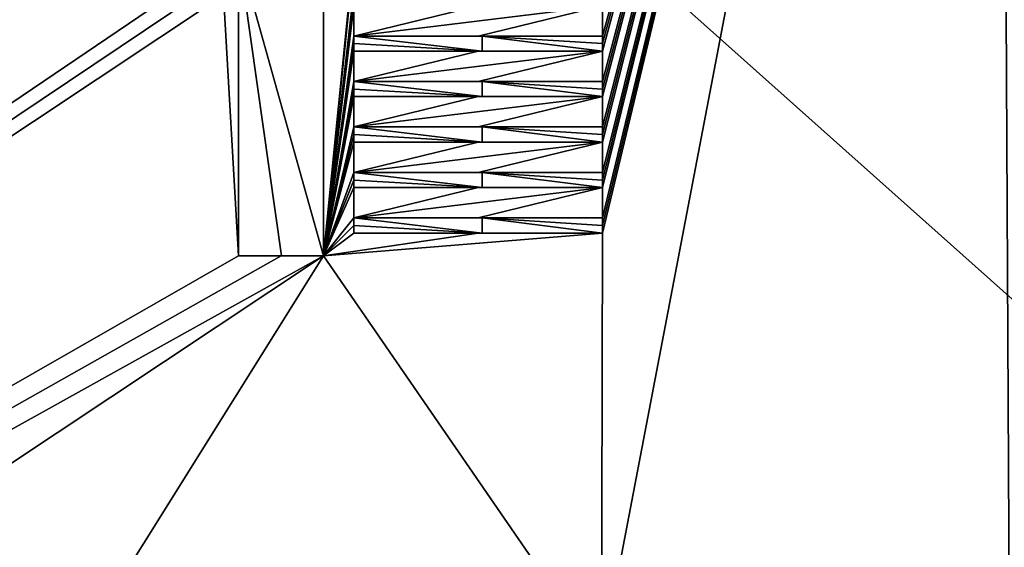
# Model space of a CAD drawing. Units: millimetres. Extents: x -92 to 92, y -92 to 92.
# Drawn here: x -47 to -30, y 23 to 32 of the extents above; entities that cross this region are included whole.
import ezdxf

# ---------------------------------------------------------------- set-up
doc = ezdxf.new("R2010")
doc.units = ezdxf.units.MM
doc.header["$LTSCALE"] = 41.718519
for name, color, linetype in [('1', 7, 'CONTINUOUS'), ('177', 7, 'CONTINUOUS'), ('236', 7, 'CONTINUOUS'), ('237', 7, 'CONTINUOUS'), ('238', 7, 'CONTINUOUS'), ('264', 7, 'CONTINUOUS'), ('265', 7, 'CONTINUOUS'), ('266', 7, 'CONTINUOUS'), ('267', 7, 'CONTINUOUS'), ('272', 7, 'CONTINUOUS'), ('273', 7, 'CONTINUOUS'), ('274', 7, 'CONTINUOUS'), ('275', 7, 'CONTINUOUS'), ('288', 7, 'CONTINUOUS'), ('289', 7, 'CONTINUOUS'), ('290', 7, 'CONTINUOUS'), ('291', 7, 'CONTINUOUS'), ('292', 7, 'CONTINUOUS'), ('293', 7, 'CONTINUOUS'), ('294', 7, 'CONTINUOUS'), ('295', 7, 'CONTINUOUS'), ('296', 7, 'CONTINUOUS'), ('297', 7, 'CONTINUOUS'), ('298', 7, 'CONTINUOUS'), ('299', 7, 'CONTINUOUS'), ('59', 7, 'CONTINUOUS')]:
    doc.layers.add(name, color=color, linetype=linetype)

msp = doc.modelspace()

# ---------------------------------------------------------------- linework, layer by layer
at = {"layer": '1', "linetype": 'Continuous'}
for points in [[(92.5, -82.514, 54), (-92.5, -82.514, 54), (-92.5, 82.514, 54), (92.5, -82.514, 54)], [(92.5, 82.514, 54), (92.5, -82.514, 54), (-92.5, 82.514, 54), (92.5, 82.514, 54)]]:
    msp.add_3dface(points, dxfattribs=at)
at = {"layer": '177', "color": 8, "linetype": 'Continuous', "true_color": 0x646f7d}
for points in [[(-41.59, 32.695, 60.928), (-42.99, 32.692, 60.893), (-41.59, 27.685, 61.017), (-41.59, 32.695, 60.928)], [(-42.99, 27.685, 60.982), (-42.283, 27.685, 61), (-42.99, 32.692, 60.893), (-42.99, 27.685, 60.982)], [(-41.59, 27.685, 61.017), (-42.99, 32.692, 60.893), (-42.283, 27.685, 61), (-41.59, 27.685, 61.017)], [(-38.975, 31.31, 61.016), (-41.09, 31.31, 60.966), (-38.976, 31.06, 61.021), (-38.975, 31.31, 61.016)], [(-38.976, 31.06, 61.021), (-41.09, 31.31, 60.966), (-41.09, 31.185, 60.969), (-38.976, 31.06, 61.021)], [(-41.09, 31.06, 60.971), (-38.976, 31.06, 61.021), (-41.09, 31.185, 60.969), (-41.09, 31.06, 60.971)], [(-36.99, 31.06, 61.065), (-38.975, 31.31, 61.016), (-38.976, 31.06, 61.021), (-36.99, 31.06, 61.065)], [(-36.99, 31.31, 61.06), (-38.975, 31.31, 61.016), (-36.99, 31.185, 61.063), (-36.99, 31.31, 61.06)], [(-36.99, 31.185, 61.063), (-38.975, 31.31, 61.016), (-36.99, 31.06, 61.065), (-36.99, 31.185, 61.063)], [(-41.09, 30.435, 60.982), (-38.976, 30.31, 61.034), (-41.09, 30.56, 60.98), (-41.09, 30.435, 60.982)], [(-41.09, 30.56, 60.98), (-38.976, 30.31, 61.034), (-38.975, 30.56, 61.03), (-41.09, 30.56, 60.98)], [(-38.976, 30.31, 61.034), (-36.99, 30.31, 61.078), (-38.975, 30.56, 61.03), (-38.976, 30.31, 61.034)], [(-38.975, 30.56, 61.03), (-36.99, 30.31, 61.078), (-36.99, 30.435, 61.076), (-38.975, 30.56, 61.03)], [(-36.99, 30.56, 61.074), (-38.975, 30.56, 61.03), (-36.99, 30.435, 61.076), (-36.99, 30.56, 61.074)], [(-41.09, 30.31, 60.984), (-38.976, 30.31, 61.034), (-41.09, 30.435, 60.982), (-41.09, 30.31, 60.984)], [(-41.09, 29.81, 60.993), (-41.09, 29.685, 60.995), (-38.975, 29.56, 61.047), (-41.09, 29.81, 60.993)], [(-38.975, 29.81, 61.043), (-41.09, 29.81, 60.993), (-38.975, 29.56, 61.047), (-38.975, 29.81, 61.043)], [(-36.99, 29.81, 61.087), (-38.975, 29.81, 61.043), (-36.99, 29.685, 61.089), (-36.99, 29.81, 61.087)], [(-36.99, 29.685, 61.089), (-38.975, 29.81, 61.043), (-36.99, 29.56, 61.092), (-36.99, 29.685, 61.089)], [(-36.99, 29.56, 61.092), (-38.975, 29.81, 61.043), (-38.975, 29.56, 61.047), (-36.99, 29.56, 61.092)], [(-41.09, 29.685, 60.995), (-41.09, 29.56, 60.998), (-38.975, 29.56, 61.047), (-41.09, 29.685, 60.995)], [(-41.09, 29.06, 61.006), (-41.09, 28.935, 61.008), (-38.974, 28.81, 61.06), (-41.09, 29.06, 61.006)], [(-38.974, 29.06, 61.056), (-41.09, 29.06, 61.006), (-38.974, 28.81, 61.06), (-38.974, 29.06, 61.056)], [(-41.09, 28.935, 61.008), (-41.09, 28.81, 61.01), (-38.974, 28.81, 61.06), (-41.09, 28.935, 61.008)], [(-36.99, 29.06, 61.1), (-38.974, 29.06, 61.056), (-36.99, 28.935, 61.102), (-36.99, 29.06, 61.1)], [(-36.99, 28.935, 61.102), (-38.974, 29.06, 61.056), (-36.99, 28.81, 61.104), (-36.99, 28.935, 61.102)], [(-36.99, 28.81, 61.104), (-38.974, 29.06, 61.056), (-38.974, 28.81, 61.06), (-36.99, 28.81, 61.104)], [(-41.09, 28.31, 61.019), (-41.09, 28.185, 61.021), (-38.974, 28.06, 61.073), (-41.09, 28.31, 61.019)], [(-38.973, 28.31, 61.069), (-41.09, 28.31, 61.019), (-38.974, 28.06, 61.073), (-38.973, 28.31, 61.069)], [(-36.99, 28.06, 61.117), (-38.973, 28.31, 61.069), (-38.974, 28.06, 61.073), (-36.99, 28.06, 61.117)], [(-36.99, 28.31, 61.113), (-38.973, 28.31, 61.069), (-36.99, 28.185, 61.115), (-36.99, 28.31, 61.113)], [(-36.99, 28.185, 61.115), (-38.973, 28.31, 61.069), (-36.99, 28.06, 61.117), (-36.99, 28.185, 61.115)], [(-41.09, 28.185, 61.021), (-41.09, 28.06, 61.023), (-38.974, 28.06, 61.073), (-41.09, 28.185, 61.021)]]:
    msp.add_3dface(points, dxfattribs=at)
at = {"layer": '236', "color": 253, "linetype": 'Continuous', "true_color": 0xababab}
for points in [[(-42.99, 32.685, 60.712), (-42.99, 27.685, 60.781), (-42.99, 32.692, 60.893), (-42.99, 32.685, 60.712)], [(-42.99, 27.685, 60.781), (-42.99, 27.685, 60.982), (-42.99, 32.692, 60.893), (-42.99, 27.685, 60.781)]]:
    msp.add_3dface(points, dxfattribs=at)
at = {"layer": '237', "color": 253, "linetype": 'Continuous', "true_color": 0xababab}
for points in [[(-42.99, 27.685, 60.781), (-42.29, 27.685, 60.797), (-42.99, 27.685, 60.982), (-42.99, 27.685, 60.781)], [(-42.99, 27.685, 60.982), (-42.29, 27.685, 60.797), (-42.283, 27.685, 61), (-42.99, 27.685, 60.982)], [(-42.29, 27.685, 60.797), (-41.59, 27.685, 60.813), (-42.283, 27.685, 61), (-42.29, 27.685, 60.797)], [(-41.59, 27.685, 60.813), (-41.59, 27.685, 61.017), (-42.283, 27.685, 61), (-41.59, 27.685, 60.813)]]:
    msp.add_3dface(points, dxfattribs=at)
at = {"layer": '238', "color": 253, "linetype": 'Continuous', "true_color": 0xababab}
for points in [[(-41.59, 32.685, 60.742), (-41.59, 32.695, 60.928), (-41.59, 27.685, 61.017), (-41.59, 32.685, 60.742)], [(-41.59, 27.685, 60.813), (-41.59, 32.685, 60.742), (-41.59, 27.685, 61.017), (-41.59, 27.685, 60.813)]]:
    msp.add_3dface(points, dxfattribs=at)
at = {"layer": '264', "color": 253, "linetype": 'Continuous', "true_color": 0xababab}
for points in [[(-39.04, 31.31, 60.816), (-41.09, 31.31, 60.773), (-38.975, 31.31, 61.016), (-39.04, 31.31, 60.816)], [(-41.09, 31.31, 60.773), (-41.09, 31.31, 60.966), (-38.975, 31.31, 61.016), (-41.09, 31.31, 60.773)], [(-36.99, 31.31, 60.856), (-39.04, 31.31, 60.816), (-36.99, 31.31, 61.06), (-36.99, 31.31, 60.856)], [(-39.04, 31.31, 60.816), (-38.975, 31.31, 61.016), (-36.99, 31.31, 61.06), (-39.04, 31.31, 60.816)]]:
    msp.add_3dface(points, dxfattribs=at)
at = {"layer": '265', "color": 253, "linetype": 'Continuous', "true_color": 0xababab}
for points in [[(-41.09, 31.31, 60.773), (-41.09, 31.185, 60.775), (-41.09, 31.31, 60.966), (-41.09, 31.31, 60.773)], [(-41.09, 31.31, 60.966), (-41.09, 31.185, 60.775), (-41.09, 31.185, 60.969), (-41.09, 31.31, 60.966)], [(-41.09, 31.185, 60.775), (-41.09, 31.06, 60.777), (-41.09, 31.185, 60.969), (-41.09, 31.185, 60.775)], [(-41.09, 31.06, 60.777), (-41.09, 31.06, 60.971), (-41.09, 31.185, 60.969), (-41.09, 31.06, 60.777)]]:
    msp.add_3dface(points, dxfattribs=at)
at = {"layer": '266', "color": 253, "linetype": 'Continuous', "true_color": 0xababab}
for points in [[(-41.09, 31.06, 60.777), (-39.04, 31.06, 60.82), (-41.09, 31.06, 60.971), (-41.09, 31.06, 60.777)], [(-39.04, 31.06, 60.82), (-38.976, 31.06, 61.021), (-41.09, 31.06, 60.971), (-39.04, 31.06, 60.82)], [(-39.04, 31.06, 60.82), (-36.99, 31.06, 60.86), (-38.976, 31.06, 61.021), (-39.04, 31.06, 60.82)], [(-36.99, 31.06, 60.86), (-36.99, 31.06, 61.065), (-38.976, 31.06, 61.021), (-36.99, 31.06, 60.86)]]:
    msp.add_3dface(points, dxfattribs=at)
at = {"layer": '267', "color": 253, "linetype": 'Continuous', "true_color": 0xababab}
for points in [[(-36.99, 31.185, 60.858), (-36.99, 31.31, 60.856), (-36.99, 31.185, 61.063), (-36.99, 31.185, 60.858)], [(-36.99, 31.31, 60.856), (-36.99, 31.31, 61.06), (-36.99, 31.185, 61.063), (-36.99, 31.31, 60.856)], [(-36.99, 31.06, 60.86), (-36.99, 31.185, 60.858), (-36.99, 31.06, 61.065), (-36.99, 31.06, 60.86)], [(-36.99, 31.185, 60.858), (-36.99, 31.185, 61.063), (-36.99, 31.06, 61.065), (-36.99, 31.185, 60.858)]]:
    msp.add_3dface(points, dxfattribs=at)
at = {"layer": '272', "color": 253, "linetype": 'Continuous', "true_color": 0xababab}
for points in [[(-41.09, 30.31, 60.788), (-39.04, 30.31, 60.831), (-41.09, 30.31, 60.984), (-41.09, 30.31, 60.788)], [(-39.04, 30.31, 60.831), (-38.976, 30.31, 61.034), (-41.09, 30.31, 60.984), (-39.04, 30.31, 60.831)], [(-39.04, 30.31, 60.831), (-36.99, 30.31, 60.872), (-38.976, 30.31, 61.034), (-39.04, 30.31, 60.831)], [(-36.99, 30.31, 60.872), (-36.99, 30.31, 61.078), (-38.976, 30.31, 61.034), (-36.99, 30.31, 60.872)]]:
    msp.add_3dface(points, dxfattribs=at)
at = {"layer": '273', "color": 253, "linetype": 'Continuous', "true_color": 0xababab}
for points in [[(-36.99, 30.435, 60.87), (-36.99, 30.56, 60.868), (-36.99, 30.435, 61.076), (-36.99, 30.435, 60.87)], [(-36.99, 30.56, 60.868), (-36.99, 30.56, 61.074), (-36.99, 30.435, 61.076), (-36.99, 30.56, 60.868)], [(-36.99, 30.31, 60.872), (-36.99, 30.435, 60.87), (-36.99, 30.31, 61.078), (-36.99, 30.31, 60.872)], [(-36.99, 30.31, 61.078), (-36.99, 30.435, 60.87), (-36.99, 30.435, 61.076), (-36.99, 30.31, 61.078)]]:
    msp.add_3dface(points, dxfattribs=at)
at = {"layer": '274', "color": 253, "linetype": 'Continuous', "true_color": 0xababab}
for points in [[(-39.04, 30.56, 60.827), (-41.09, 30.56, 60.784), (-38.975, 30.56, 61.03), (-39.04, 30.56, 60.827)], [(-41.09, 30.56, 60.784), (-41.09, 30.56, 60.98), (-38.975, 30.56, 61.03), (-41.09, 30.56, 60.784)], [(-36.99, 30.56, 60.868), (-39.04, 30.56, 60.827), (-36.99, 30.56, 61.074), (-36.99, 30.56, 60.868)], [(-39.04, 30.56, 60.827), (-38.975, 30.56, 61.03), (-36.99, 30.56, 61.074), (-39.04, 30.56, 60.827)]]:
    msp.add_3dface(points, dxfattribs=at)
at = {"layer": '275', "color": 253, "linetype": 'Continuous', "true_color": 0xababab}
for points in [[(-41.09, 30.56, 60.784), (-41.09, 30.435, 60.786), (-41.09, 30.56, 60.98), (-41.09, 30.56, 60.784)], [(-41.09, 30.435, 60.786), (-41.09, 30.435, 60.982), (-41.09, 30.56, 60.98), (-41.09, 30.435, 60.786)], [(-41.09, 30.435, 60.786), (-41.09, 30.31, 60.788), (-41.09, 30.435, 60.982), (-41.09, 30.435, 60.786)], [(-41.09, 30.31, 60.788), (-41.09, 30.31, 60.984), (-41.09, 30.435, 60.982), (-41.09, 30.31, 60.788)]]:
    msp.add_3dface(points, dxfattribs=at)
at = {"layer": '288', "color": 253, "linetype": 'Continuous', "true_color": 0xababab}
for points in [[(-41.09, 29.81, 60.795), (-41.09, 29.685, 60.797), (-41.09, 29.81, 60.993), (-41.09, 29.81, 60.795)], [(-41.09, 29.685, 60.797), (-41.09, 29.685, 60.995), (-41.09, 29.81, 60.993), (-41.09, 29.685, 60.797)], [(-41.09, 29.685, 60.797), (-41.09, 29.56, 60.798), (-41.09, 29.685, 60.995), (-41.09, 29.685, 60.797)], [(-41.09, 29.56, 60.798), (-41.09, 29.56, 60.998), (-41.09, 29.685, 60.995), (-41.09, 29.56, 60.798)]]:
    msp.add_3dface(points, dxfattribs=at)
at = {"layer": '289', "color": 253, "linetype": 'Continuous', "true_color": 0xababab}
for points in [[(-41.09, 29.56, 60.798), (-39.04, 29.56, 60.842), (-41.09, 29.56, 60.998), (-41.09, 29.56, 60.798)], [(-41.09, 29.56, 60.998), (-39.04, 29.56, 60.842), (-38.975, 29.56, 61.047), (-41.09, 29.56, 60.998)], [(-39.04, 29.56, 60.842), (-36.99, 29.56, 60.883), (-38.975, 29.56, 61.047), (-39.04, 29.56, 60.842)], [(-36.99, 29.56, 60.883), (-36.99, 29.56, 61.092), (-38.975, 29.56, 61.047), (-36.99, 29.56, 60.883)]]:
    msp.add_3dface(points, dxfattribs=at)
at = {"layer": '290', "color": 253, "linetype": 'Continuous', "true_color": 0xababab}
for points in [[(-36.99, 29.685, 60.881), (-36.99, 29.81, 60.879), (-36.99, 29.685, 61.089), (-36.99, 29.685, 60.881)], [(-36.99, 29.81, 60.879), (-36.99, 29.81, 61.087), (-36.99, 29.685, 61.089), (-36.99, 29.81, 60.879)], [(-36.99, 29.56, 60.883), (-36.99, 29.685, 60.881), (-36.99, 29.56, 61.092), (-36.99, 29.56, 60.883)], [(-36.99, 29.685, 60.881), (-36.99, 29.685, 61.089), (-36.99, 29.56, 61.092), (-36.99, 29.685, 60.881)]]:
    msp.add_3dface(points, dxfattribs=at)
at = {"layer": '291', "color": 253, "linetype": 'Continuous', "true_color": 0xababab}
for points in [[(-39.04, 29.81, 60.838), (-41.09, 29.81, 60.795), (-38.975, 29.81, 61.043), (-39.04, 29.81, 60.838)], [(-41.09, 29.81, 60.795), (-41.09, 29.81, 60.993), (-38.975, 29.81, 61.043), (-41.09, 29.81, 60.795)], [(-36.99, 29.81, 60.879), (-39.04, 29.81, 60.838), (-36.99, 29.81, 61.087), (-36.99, 29.81, 60.879)], [(-39.04, 29.81, 60.838), (-38.975, 29.81, 61.043), (-36.99, 29.81, 61.087), (-39.04, 29.81, 60.838)]]:
    msp.add_3dface(points, dxfattribs=at)
at = {"layer": '292', "color": 253, "linetype": 'Continuous', "true_color": 0xababab}
for points in [[(-41.09, 29.06, 60.805), (-41.09, 28.935, 60.807), (-41.09, 29.06, 61.006), (-41.09, 29.06, 60.805)], [(-41.09, 28.935, 60.807), (-41.09, 28.935, 61.008), (-41.09, 29.06, 61.006), (-41.09, 28.935, 60.807)], [(-41.09, 28.935, 60.807), (-41.09, 28.81, 60.809), (-41.09, 28.935, 61.008), (-41.09, 28.935, 60.807)], [(-41.09, 28.81, 60.809), (-41.09, 28.81, 61.01), (-41.09, 28.935, 61.008), (-41.09, 28.81, 60.809)]]:
    msp.add_3dface(points, dxfattribs=at)
at = {"layer": '293', "color": 253, "linetype": 'Continuous', "true_color": 0xababab}
for points in [[(-41.09, 28.81, 60.809), (-39.04, 28.81, 60.852), (-41.09, 28.81, 61.01), (-41.09, 28.81, 60.809)], [(-41.09, 28.81, 61.01), (-39.04, 28.81, 60.852), (-38.974, 28.81, 61.06), (-41.09, 28.81, 61.01)], [(-39.04, 28.81, 60.852), (-36.99, 28.81, 60.894), (-38.974, 28.81, 61.06), (-39.04, 28.81, 60.852)], [(-36.99, 28.81, 60.894), (-36.99, 28.81, 61.104), (-38.974, 28.81, 61.06), (-36.99, 28.81, 60.894)]]:
    msp.add_3dface(points, dxfattribs=at)
at = {"layer": '294', "color": 253, "linetype": 'Continuous', "true_color": 0xababab}
for points in [[(-36.99, 28.935, 60.892), (-36.99, 29.06, 60.89), (-36.99, 28.935, 61.102), (-36.99, 28.935, 60.892)], [(-36.99, 29.06, 60.89), (-36.99, 29.06, 61.1), (-36.99, 28.935, 61.102), (-36.99, 29.06, 60.89)], [(-36.99, 28.81, 60.894), (-36.99, 28.935, 60.892), (-36.99, 28.81, 61.104), (-36.99, 28.81, 60.894)], [(-36.99, 28.935, 60.892), (-36.99, 28.935, 61.102), (-36.99, 28.81, 61.104), (-36.99, 28.935, 60.892)]]:
    msp.add_3dface(points, dxfattribs=at)
at = {"layer": '295', "color": 253, "linetype": 'Continuous', "true_color": 0xababab}
for points in [[(-39.04, 29.06, 60.849), (-41.09, 29.06, 60.805), (-38.974, 29.06, 61.056), (-39.04, 29.06, 60.849)], [(-41.09, 29.06, 60.805), (-41.09, 29.06, 61.006), (-38.974, 29.06, 61.056), (-41.09, 29.06, 60.805)], [(-36.99, 29.06, 60.89), (-39.04, 29.06, 60.849), (-36.99, 29.06, 61.1), (-36.99, 29.06, 60.89)], [(-39.04, 29.06, 60.849), (-38.974, 29.06, 61.056), (-36.99, 29.06, 61.1), (-39.04, 29.06, 60.849)]]:
    msp.add_3dface(points, dxfattribs=at)
at = {"layer": '296', "color": 253, "linetype": 'Continuous', "true_color": 0xababab}
for points in [[(-41.09, 28.31, 60.815), (-41.09, 28.185, 60.817), (-41.09, 28.31, 61.019), (-41.09, 28.31, 60.815)], [(-41.09, 28.185, 60.817), (-41.09, 28.185, 61.021), (-41.09, 28.31, 61.019), (-41.09, 28.185, 60.817)], [(-41.09, 28.185, 60.817), (-41.09, 28.06, 60.819), (-41.09, 28.185, 61.021), (-41.09, 28.185, 60.817)], [(-41.09, 28.06, 60.819), (-41.09, 28.06, 61.023), (-41.09, 28.185, 61.021), (-41.09, 28.06, 60.819)]]:
    msp.add_3dface(points, dxfattribs=at)
at = {"layer": '297', "color": 253, "linetype": 'Continuous', "true_color": 0xababab}
for points in [[(-41.09, 28.06, 60.819), (-39.04, 28.06, 60.863), (-41.09, 28.06, 61.023), (-41.09, 28.06, 60.819)], [(-41.09, 28.06, 61.023), (-39.04, 28.06, 60.863), (-38.974, 28.06, 61.073), (-41.09, 28.06, 61.023)], [(-39.04, 28.06, 60.863), (-36.99, 28.06, 60.904), (-38.974, 28.06, 61.073), (-39.04, 28.06, 60.863)], [(-36.99, 28.06, 60.904), (-36.99, 28.06, 61.117), (-38.974, 28.06, 61.073), (-36.99, 28.06, 60.904)]]:
    msp.add_3dface(points, dxfattribs=at)
at = {"layer": '298', "color": 253, "linetype": 'Continuous', "true_color": 0xababab}
for points in [[(-36.99, 28.185, 60.902), (-36.99, 28.31, 60.901), (-36.99, 28.185, 61.115), (-36.99, 28.185, 60.902)], [(-36.99, 28.31, 60.901), (-36.99, 28.31, 61.113), (-36.99, 28.185, 61.115), (-36.99, 28.31, 60.901)], [(-36.99, 28.06, 60.904), (-36.99, 28.185, 60.902), (-36.99, 28.06, 61.117), (-36.99, 28.06, 60.904)], [(-36.99, 28.185, 60.902), (-36.99, 28.185, 61.115), (-36.99, 28.06, 61.117), (-36.99, 28.185, 60.902)]]:
    msp.add_3dface(points, dxfattribs=at)
at = {"layer": '299', "color": 253, "linetype": 'Continuous', "true_color": 0xababab}
for points in [[(-39.04, 28.31, 60.859), (-41.09, 28.31, 60.815), (-38.973, 28.31, 61.069), (-39.04, 28.31, 60.859)], [(-41.09, 28.31, 60.815), (-41.09, 28.31, 61.019), (-38.973, 28.31, 61.069), (-41.09, 28.31, 60.815)], [(-36.99, 28.31, 60.901), (-39.04, 28.31, 60.859), (-36.99, 28.31, 61.113), (-36.99, 28.31, 60.901)], [(-39.04, 28.31, 60.859), (-38.973, 28.31, 61.069), (-36.99, 28.31, 61.113), (-39.04, 28.31, 60.859)]]:
    msp.add_3dface(points, dxfattribs=at)
at = {"layer": '59', "color": 253, "linetype": 'Continuous', "true_color": 0xababab}
for points in [[(-37.005, 21.027, 60.989), (-30.273, 19.921, 61.127), (-30.455, 55.31, 60.427), (-37.005, 21.027, 60.989)], [(-37.005, 21.027, 60.989), (-30.455, 55.31, 60.427), (-36.99, 28.06, 60.904), (-37.005, 21.027, 60.989)], [(-30.455, 55.31, 60.427), (-36.99, 31.81, 60.849), (-36.99, 31.31, 60.856), (-30.455, 55.31, 60.427)], [(-30.455, 55.31, 60.427), (-36.99, 31.31, 60.856), (-36.99, 31.185, 60.858), (-30.455, 55.31, 60.427)], [(-36.99, 31.06, 60.86), (-30.455, 55.31, 60.427), (-36.99, 31.185, 60.858), (-36.99, 31.06, 60.86)], [(-30.455, 55.31, 60.427), (-36.99, 31.06, 60.86), (-36.99, 30.56, 60.868), (-30.455, 55.31, 60.427)], [(-36.99, 30.31, 60.872), (-30.455, 55.31, 60.427), (-36.99, 30.435, 60.87), (-36.99, 30.31, 60.872)], [(-30.455, 55.31, 60.427), (-36.99, 30.31, 60.872), (-36.99, 29.81, 60.879), (-30.455, 55.31, 60.427)], [(-36.99, 30.435, 60.87), (-30.455, 55.31, 60.427), (-36.99, 30.56, 60.868), (-36.99, 30.435, 60.87)], [(-36.99, 29.56, 60.883), (-30.455, 55.31, 60.427), (-36.99, 29.685, 60.881), (-36.99, 29.56, 60.883)], [(-30.455, 55.31, 60.427), (-36.99, 29.56, 60.883), (-36.99, 29.06, 60.89), (-30.455, 55.31, 60.427)], [(-36.99, 29.685, 60.881), (-30.455, 55.31, 60.427), (-36.99, 29.81, 60.879), (-36.99, 29.685, 60.881)], [(-36.99, 28.81, 60.894), (-30.455, 55.31, 60.427), (-36.99, 28.935, 60.892), (-36.99, 28.81, 60.894)], [(-30.455, 55.31, 60.427), (-36.99, 28.81, 60.894), (-36.99, 28.31, 60.901), (-30.455, 55.31, 60.427)], [(-36.99, 28.935, 60.892), (-30.455, 55.31, 60.427), (-36.99, 29.06, 60.89), (-36.99, 28.935, 60.892)], [(-36.99, 28.06, 60.904), (-30.455, 55.31, 60.427), (-36.99, 28.185, 60.902), (-36.99, 28.06, 60.904)], [(-36.99, 28.185, 60.902), (-30.455, 55.31, 60.427), (-36.99, 28.31, 60.901), (-36.99, 28.185, 60.902)], [(-30.455, 55.31, 60.427), (-30.273, 19.921, 61.127), (28.011, 32.3, 60.991), (-30.455, 55.31, 60.427)], [(-91.33, 41.417, 59.039), (-91.34, -0.005, 59.048), (-46.15, 39.385, 60.533), (-91.33, 41.417, 59.039)], [(-46.15, 39.385, 60.533), (-91.34, -0.005, 59.048), (-46.15, 36.708, 60.578), (-46.15, 39.385, 60.533)], [(-46.15, 36.708, 60.578), (-91.34, -0.005, 59.048), (-46.15, 34.031, 60.619), (-46.15, 36.708, 60.578)], [(-46.15, 34.031, 60.619), (-91.34, -0.005, 59.048), (-45.552, 32.587, 60.655), (-46.15, 34.031, 60.619)], [(-42.99, 27.685, 60.781), (-42.99, 32.685, 60.712), (-43.24, 31.989, 60.716), (-42.99, 27.685, 60.781)], [(-41.59, 32.685, 60.742), (-41.59, 27.685, 60.813), (-41.09, 32.685, 60.753), (-41.59, 32.685, 60.742)], [(-41.09, 32.685, 60.753), (-41.59, 27.685, 60.813), (-41.09, 32.56, 60.754), (-41.09, 32.685, 60.753)], [(-91.34, -0.005, 59.048), (-44.109, 31.989, 60.697), (-45.552, 32.587, 60.655), (-91.34, -0.005, 59.048)], [(-41.09, 32.56, 60.754), (-41.59, 27.685, 60.813), (-41.09, 32.06, 60.762), (-41.09, 32.56, 60.754)], [(-91.34, -0.005, 59.048), (-42.99, 27.685, 60.781), (-43.24, 31.989, 60.716), (-91.34, -0.005, 59.048)], [(-44.109, 31.989, 60.697), (-91.34, -0.005, 59.048), (-43.674, 31.989, 60.707), (-44.109, 31.989, 60.697)], [(-43.674, 31.989, 60.707), (-91.34, -0.005, 59.048), (-43.24, 31.989, 60.716), (-43.674, 31.989, 60.707)], [(-41.09, 32.06, 60.762), (-41.59, 27.685, 60.813), (-41.09, 31.935, 60.764), (-41.09, 32.06, 60.762)], [(-41.09, 31.935, 60.764), (-41.59, 27.685, 60.813), (-41.09, 31.81, 60.766), (-41.09, 31.935, 60.764)], [(-41.09, 31.81, 60.766), (-41.59, 27.685, 60.813), (-41.09, 31.31, 60.773), (-41.09, 31.81, 60.766)], [(-39.04, 31.81, 60.808), (-41.09, 31.81, 60.766), (-41.09, 31.31, 60.773), (-39.04, 31.81, 60.808)], [(-36.99, 31.81, 60.849), (-39.04, 31.81, 60.808), (-41.09, 31.31, 60.773), (-36.99, 31.81, 60.849)], [(-39.04, 31.31, 60.816), (-36.99, 31.81, 60.849), (-41.09, 31.31, 60.773), (-39.04, 31.31, 60.816)], [(-36.99, 31.31, 60.856), (-36.99, 31.81, 60.849), (-39.04, 31.31, 60.816), (-36.99, 31.31, 60.856)], [(-41.09, 31.31, 60.773), (-41.59, 27.685, 60.813), (-41.09, 31.185, 60.775), (-41.09, 31.31, 60.773)], [(-41.09, 31.185, 60.775), (-41.59, 27.685, 60.813), (-41.09, 31.06, 60.777), (-41.09, 31.185, 60.775)], [(-41.09, 31.06, 60.777), (-41.59, 27.685, 60.813), (-41.09, 30.56, 60.784), (-41.09, 31.06, 60.777)], [(-39.04, 31.06, 60.82), (-41.09, 31.06, 60.777), (-41.09, 30.56, 60.784), (-39.04, 31.06, 60.82)], [(-36.99, 31.06, 60.86), (-39.04, 31.06, 60.82), (-41.09, 30.56, 60.784), (-36.99, 31.06, 60.86)], [(-39.04, 30.56, 60.827), (-36.99, 31.06, 60.86), (-41.09, 30.56, 60.784), (-39.04, 30.56, 60.827)], [(-36.99, 30.56, 60.868), (-36.99, 31.06, 60.86), (-39.04, 30.56, 60.827), (-36.99, 30.56, 60.868)], [(-41.09, 30.56, 60.784), (-41.59, 27.685, 60.813), (-41.09, 30.435, 60.786), (-41.09, 30.56, 60.784)], [(-41.59, 27.685, 60.813), (-41.09, 30.31, 60.788), (-41.09, 30.435, 60.786), (-41.59, 27.685, 60.813)], [(-41.09, 30.31, 60.788), (-41.59, 27.685, 60.813), (-41.09, 29.81, 60.795), (-41.09, 30.31, 60.788)], [(-39.04, 30.31, 60.831), (-41.09, 30.31, 60.788), (-41.09, 29.81, 60.795), (-39.04, 30.31, 60.831)], [(-36.99, 30.31, 60.872), (-39.04, 30.31, 60.831), (-41.09, 29.81, 60.795), (-36.99, 30.31, 60.872)], [(-36.99, 30.31, 60.872), (-41.09, 29.81, 60.795), (-39.04, 29.81, 60.838), (-36.99, 30.31, 60.872)], [(-36.99, 29.81, 60.879), (-36.99, 30.31, 60.872), (-39.04, 29.81, 60.838), (-36.99, 29.81, 60.879)], [(-41.09, 29.81, 60.795), (-41.59, 27.685, 60.813), (-41.09, 29.685, 60.797), (-41.09, 29.81, 60.795)], [(-41.09, 29.685, 60.797), (-41.59, 27.685, 60.813), (-41.09, 29.56, 60.798), (-41.09, 29.685, 60.797)], [(-41.09, 29.56, 60.798), (-41.59, 27.685, 60.813), (-41.09, 29.06, 60.805), (-41.09, 29.56, 60.798)], [(-39.04, 29.56, 60.842), (-41.09, 29.56, 60.798), (-41.09, 29.06, 60.805), (-39.04, 29.56, 60.842)], [(-36.99, 29.56, 60.883), (-39.04, 29.56, 60.842), (-41.09, 29.06, 60.805), (-36.99, 29.56, 60.883)], [(-36.99, 29.56, 60.883), (-41.09, 29.06, 60.805), (-39.04, 29.06, 60.849), (-36.99, 29.56, 60.883)], [(-36.99, 29.06, 60.89), (-36.99, 29.56, 60.883), (-39.04, 29.06, 60.849), (-36.99, 29.06, 60.89)], [(-41.09, 29.06, 60.805), (-41.59, 27.685, 60.813), (-41.09, 28.935, 60.807), (-41.09, 29.06, 60.805)], [(-41.09, 28.935, 60.807), (-41.59, 27.685, 60.813), (-41.09, 28.81, 60.809), (-41.09, 28.935, 60.807)], [(-41.09, 28.81, 60.809), (-41.59, 27.685, 60.813), (-41.09, 28.31, 60.815), (-41.09, 28.81, 60.809)], [(-39.04, 28.81, 60.852), (-41.09, 28.81, 60.809), (-41.09, 28.31, 60.815), (-39.04, 28.81, 60.852)], [(-36.99, 28.81, 60.894), (-39.04, 28.81, 60.852), (-41.09, 28.31, 60.815), (-36.99, 28.81, 60.894)], [(-36.99, 28.81, 60.894), (-41.09, 28.31, 60.815), (-39.04, 28.31, 60.859), (-36.99, 28.81, 60.894)], [(-36.99, 28.31, 60.901), (-36.99, 28.81, 60.894), (-39.04, 28.31, 60.859), (-36.99, 28.31, 60.901)], [(-41.09, 28.31, 60.815), (-41.59, 27.685, 60.813), (-41.09, 28.185, 60.817), (-41.09, 28.31, 60.815)], [(-41.09, 28.185, 60.817), (-41.59, 27.685, 60.813), (-41.09, 28.06, 60.819), (-41.09, 28.185, 60.817)], [(-41.59, 27.685, 60.813), (-37.005, 21.027, 60.989), (-36.99, 28.06, 60.904), (-41.59, 27.685, 60.813)], [(-41.09, 28.06, 60.819), (-41.59, 27.685, 60.813), (-39.04, 28.06, 60.863), (-41.09, 28.06, 60.819)], [(-39.04, 28.06, 60.863), (-41.59, 27.685, 60.813), (-36.99, 28.06, 60.904), (-39.04, 28.06, 60.863)], [(-91.34, -0.005, 59.048), (-61.798, 14.252, 60.345), (-41.59, 27.685, 60.813), (-91.34, -0.005, 59.048)], [(-42.99, 27.685, 60.781), (-91.34, -0.005, 59.048), (-42.29, 27.685, 60.797), (-42.99, 27.685, 60.781)], [(-42.29, 27.685, 60.797), (-91.34, -0.005, 59.048), (-41.59, 27.685, 60.813), (-42.29, 27.685, 60.797)], [(-61.798, 14.252, 60.345), (-47.522, 18.207, 60.765), (-41.59, 27.685, 60.813), (-61.798, 14.252, 60.345)], [(-47.522, 18.207, 60.765), (-37.005, 21.027, 60.989), (-41.59, 27.685, 60.813), (-47.522, 18.207, 60.765)]]:
    msp.add_3dface(points, dxfattribs=at)

doc.saveas('drawing.dxf')
